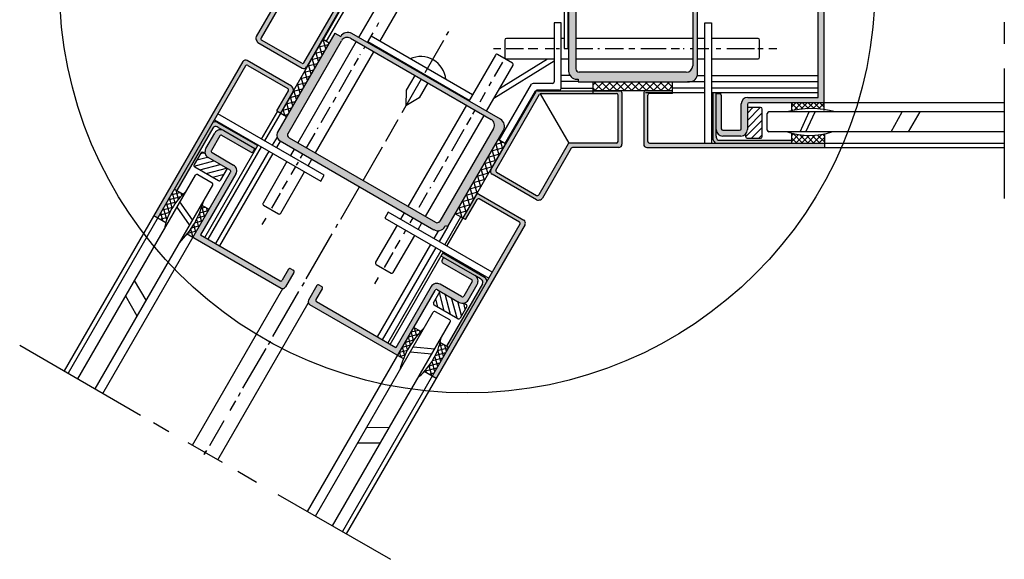
# Model space of a CAD drawing. Extents: x 20 to 131, y 9 to 140.
# Drawn here: x 20 to 50, y 101 to 117 of the extents above; entities that cross this region are included whole.
import ezdxf

# ---------------------------------------------------------------- set-up
doc = ezdxf.new("R2010")
doc.units = 0
for name, color, linetype in [('BLOCK', 7, 'CONTINUOUS'), ('DETAJL_VMES', 172, 'CONTINUOUS'), ('SRAFURE', 92, 'CONTINUOUS')]:
    doc.layers.add(name, color=color, linetype=linetype)

msp = doc.modelspace()

# ---------------------------------------------------------------- hatches: boundary and pattern name
at = {"layer": 'BLOCK'}
h = msp.add_hatch(color=7, dxfattribs=at)
h.paths.add_polyline_path([(44.243, 114.84), (42.081, 114.84, 0.414214), (41.881, 114.64), (41.881, 113.88, -0.414214), (41.831, 113.83), (41.321, 113.83, -0.414214), (41.271, 113.88), (41.271, 114.907, 0.414214), (41.221, 114.957), (41.118, 114.957), (41.118, 113.854, 0.414214), (41.318, 113.654), (41.869, 113.654, 0.414214), (42.069, 113.854), (42.069, 114.625, -0.414214), (42.119, 114.675), (44.423, 114.675), (44.423, 117.791, 0.414214), (44.323, 117.891), (43.807, 117.891, 0.414214), (43.757, 117.841), (43.757, 117.753, 0.414214), (43.807, 117.703), (44.193, 117.703, -0.414214), (44.243, 117.653)])
h.paths.add_polyline_path([(44.423, 121.92), (42.119, 121.92, -0.414214), (42.069, 121.97), (42.069, 122.741, 0.414214), (41.869, 122.941), (41.318, 122.941, 0.414214), (41.118, 122.741), (41.118, 121.638), (41.221, 121.638, 0.414214), (41.271, 121.688), (41.271, 122.715, -0.414214), (41.321, 122.765), (41.831, 122.765, -0.414214), (41.881, 122.715), (41.881, 121.955, 0.414214), (42.081, 121.755), (44.243, 121.755), (44.243, 118.942, -0.414214), (44.193, 118.892), (43.807, 118.892, 0.414214), (43.757, 118.842), (43.757, 118.754, 0.414214), (43.807, 118.704), (44.323, 118.704, 0.414214), (44.423, 118.804)])
h = msp.add_hatch(color=7, dxfattribs=at)
h.paths.add_polyline_path([(40.295, 121.288), (36.79, 121.288, 0.418396), (36.59, 121.085), (36.59, 121.085), (36.59, 115.648, 0.414214), (36.84, 115.398), (36.886, 115.398), (36.886, 115.32), (40.295, 115.32, 0.414214), (40.545, 115.57), (40.545, 117.449), (40.396, 117.449), (40.396, 115.813, -0.414214), (40.196, 115.613), (36.914, 115.613, -0.414214), (36.814, 115.713), (36.814, 120.893, -0.414214), (36.914, 120.993), (40.196, 120.993, -0.414214), (40.396, 120.793), (40.396, 120.278), (40.545, 120.278), (40.545, 120.829, 0.414214), (40.295, 121.079)])
h.paths.add_polyline_path([(40.545, 120.278), (40.396, 120.278), (40.396, 119.109), (40.545, 119.109)], flags=16)
h = msp.add_hatch(dxfattribs=at)
h.set_pattern_fill('ANSI37', scale=0.05, style=0)
h.set_pattern_definition([(45, (-48.9228, 0), (-0.1122532, 0.1122532), []), (135, (-48.9228, 0), (-0.1122532, -0.1122532), [])])
h.paths.add_polyline_path([(37.341, 115.32), (37.341, 115.052), (39.779, 115.052), (39.779, 115.32)])
for points in [[(44.441, 113.303), (44.441, 113.441), (39.065, 113.441, -0.414214), (39.015, 113.491), (39.015, 114.909, -0.414214), (39.065, 114.959), (39.777, 114.959), (39.777, 115.043), (38.942, 115.043, 0.414214), (38.892, 114.993), (38.892, 113.403, 0.414214), (38.992, 113.303)], [(41.017, 113.54, 0.148265), (41.094, 113.441), (43.43, 113.441), (43.43, 113.524), (41.218, 113.524, -0.414214), (41.118, 113.624), (41.118, 113.654), (41.118, 113.854), (41.118, 114.957), (41.118, 114.98), (41.017, 114.98)]]:
    msp.add_hatch(color=7, dxfattribs=at).paths.add_polyline_path(points)
h = msp.add_hatch(dxfattribs=at)
h.set_pattern_fill('ANSI31', scale=0.05, style=0)
h.paths.add_polyline_path([(42.069, 113.854, -0.187709), (42.016, 113.718), (42.016, 113.639, 0.414214), (42.066, 113.589), (42.474, 113.589, 0.414214), (42.524, 113.639), (42.524, 114.481, 0.414214), (42.474, 114.531), (42.069, 114.531)])
h = msp.add_hatch(dxfattribs=at)
h.set_pattern_fill('ANSI37', angle=90, style=0)
h.set_pattern_definition([(135, (24.6545, 88.52733), (-0.08838835, -0.08838835), []), (225, (24.6545, 88.52733), (0.08838835, -0.08838835), [])])
h.paths.add_polyline_path([(44.441, 113.441), (44.441, 113.725, -0.125451), (43.43, 113.747), (43.43, 113.441)])
h.paths.add_polyline_path([(43.43, 114.675), (43.43, 114.431, -0.090353), (44.423, 114.469), (44.423, 114.675)])
at = {"layer": 'SRAFURE'}
h = msp.add_hatch(color=7, dxfattribs=at)
h.paths.add_polyline_path([(27.036, 119.83, 0.414214), (27, 119.693), (27.855, 118.211, -0.267949), (27.855, 118.161), (27.015, 116.706, 0.191486), (27.004, 116.633, 0.124797), (27.062, 116.522), (28.422, 115.737, 0.414214), (28.559, 115.774), (29.938, 118.161, 0.267949), (29.938, 118.211), (28.561, 120.595, 0.414214), (28.425, 120.632)])
h.paths.add_polyline_path([(28.429, 120.492, -0.414214), (28.497, 120.474), (29.791, 118.233, -0.267949), (29.791, 118.183), (28.476, 115.905, -0.414214), (28.408, 115.887), (27.179, 116.596, -0.414214), (27.161, 116.664), (28.02, 118.152, 0.267949), (28.02, 118.202), (27.155, 119.699, -0.414214), (27.174, 119.768)], flags=16)
h.paths.add_polyline_path([(36.669, 113.278, -0.267949), (36.713, 113.303), (38.126, 113.303, 0.414214), (38.226, 113.403), (38.226, 114.993, 0.414214), (38.176, 115.043), (37.341, 115.043), (37.341, 114.959), (38.054, 114.959, -0.414214), (38.104, 114.909), (38.104, 113.491, -0.414214), (38.054, 113.441), (36.622, 113.441, 0.267949), (36.579, 113.416), (35.677, 111.854, -0.414214), (35.609, 111.836), (34.381, 112.545, -0.414214), (34.363, 112.613), (35.702, 114.934, -0.267949), (35.746, 114.959), (37.341, 114.959), (37.341, 115.043), (35.635, 115.043, 0.267949), (35.592, 115.018), (34.207, 112.619, 0.414214), (34.243, 112.483), (35.604, 111.698, 0.124797), (35.728, 111.703, 0.191486), (35.786, 111.749)])
h = msp.add_hatch(color=7, dxfattribs=at)
h.paths.add_polyline_path([(34.59, 113.828, 0.414214), (34.499, 114.17), (29.944, 116.799, 0.414214), (29.603, 116.708), (29.422, 116.812), (27.669, 113.776, 0.418396), (27.745, 113.502), (27.745, 113.502), (32.454, 110.783, 0.414214), (32.795, 110.875), (32.818, 110.915), (32.886, 110.876)])
h.paths.add_polyline_path([(32.646, 111.047, -0.414214), (32.509, 111.01), (28.023, 113.6, -0.414214), (27.987, 113.737), (29.628, 116.579, -0.414214), (29.901, 116.652), (34.214, 114.163, -0.414214), (34.287, 113.889)], flags=16)
h = msp.add_hatch(dxfattribs=at)
h.set_pattern_fill('ANSI37', scale=0.05, angle=60, style=0)
h.paths.add_polyline_path([(34.659, 113.413), (34.428, 113.547), (33.113, 111.27), (33.345, 111.136)])
h.paths.add_polyline_path([(29.25, 116.515), (29.067, 116.621), (28.159, 115.048, -0.117189), (28.146, 115.004), (27.771, 114.355), (27.945, 114.254)])
for points in [[(23.877, 111.217), (23.997, 111.149), (26.685, 115.804, -0.414214), (26.753, 115.823), (27.981, 115.114, -0.414214), (28, 115.045), (27.643, 114.428), (27.762, 114.36), (28.159, 115.048, 0.072669), (28.156, 115.077, 0.124795), (28.098, 115.188), (26.738, 115.973, 0.414214), (26.602, 115.936)], [(35.097, 110.948), (32.409, 106.292), (32.528, 106.223), (35.253, 110.941, 0.414214), (35.216, 111.078), (33.839, 111.873, 0.414214), (33.77, 111.855), (33.353, 111.132), (33.426, 111.09), (33.782, 111.707, -0.414214), (33.851, 111.725), (35.079, 111.016, -0.414214)]]:
    msp.add_hatch(color=7, dxfattribs=at).paths.add_polyline_path(points)
h = msp.add_hatch(color=7, dxfattribs=at)
h.paths.add_polyline_path([(25.807, 114.085, 0.148265), (25.682, 114.068), (24.502, 112.024), (24.575, 111.983), (25.681, 113.898, -0.414214), (25.817, 113.934), (25.843, 113.92), (26.016, 113.82), (26.971, 113.268), (27, 113.252), (27.062, 113.36)])
h.paths.add_polyline_path([(32.733, 110.058), (32.682, 109.971), (32.757, 109.928), (33.713, 109.376), (33.886, 109.276), (33.911, 109.261, -0.414214), (33.948, 109.125), (32.842, 107.21), (32.915, 107.168), (34.083, 109.191, 0.148265), (34.035, 109.307)])
h = msp.add_hatch(color=7, dxfattribs=at)
h.paths.add_polyline_path([(25.657, 113.146, -0.414214), (25.639, 113.215), (25.894, 113.656, -0.414214), (25.962, 113.675), (26.852, 113.161, 0.414214), (26.92, 113.179), (26.971, 113.268), (26.016, 113.82, 0.414214), (25.743, 113.747), (25.467, 113.27, 0.414214), (25.541, 112.997), (26.209, 112.611, -0.414214), (26.227, 112.543), (25.075, 110.547), (27.773, 108.989, 0.414214), (27.909, 109.026), (28.168, 109.473, 0.414214), (28.15, 109.541), (28.073, 109.585, 0.414214), (28.005, 109.567), (27.812, 109.233, -0.414214), (27.744, 109.214), (25.307, 110.621), (26.388, 112.493, 0.414214), (26.315, 112.766)])
h.paths.add_polyline_path([(29.035, 108.972, 0.414214), (29.017, 109.041), (28.941, 109.085, 0.414214), (28.872, 109.066), (28.614, 108.619, 0.414214), (28.651, 108.482), (31.349, 106.924), (32.501, 108.92, -0.414214), (32.569, 108.939), (33.238, 108.553, 0.414214), (33.511, 108.626), (33.786, 109.103, 0.414214), (33.713, 109.376), (32.757, 109.928), (32.706, 109.839, 0.414214), (32.724, 109.771), (33.614, 109.257, -0.414214), (33.632, 109.189), (33.377, 108.747, -0.414214), (33.309, 108.729), (32.651, 109.108, 0.414214), (32.378, 109.035), (31.297, 107.163), (28.861, 108.57, -0.414214), (28.842, 108.638)])
h = msp.add_hatch(dxfattribs=at)
h.set_pattern_fill('ANSI31', scale=0.05, angle=150, style=0)
h.paths.add_polyline_path([(25.856, 112.289, 0.414214), (25.925, 112.307), (26.127, 112.658), (25.541, 112.997, -0.187709), (25.45, 113.11), (25.381, 113.15, 0.414214), (25.313, 113.131), (25.109, 112.778, 0.414214), (25.127, 112.71)])
h = msp.add_hatch(dxfattribs=at)
h.set_pattern_fill('ANSI37', scale=0.04, angle=60, style=0)
h.paths.add_polyline_path([(32.915, 107.168), (32.65, 107.321, -0.125451), (32.163, 106.434), (32.409, 106.292)])
h.paths.add_polyline_path([(23.997, 111.149), (24.243, 111.007, -0.125451), (24.768, 111.871), (24.502, 112.024)])
h = msp.add_hatch(dxfattribs=at)
h.set_pattern_fill('ANSI37', scale=0.04, angle=60, style=0)
h.paths.add_polyline_path([(31.349, 106.924), (31.528, 106.821, -0.090353), (32.057, 107.663), (31.846, 107.785)])
h.paths.add_polyline_path([(25.572, 111.407), (25.36, 111.529, -0.090353), (24.896, 110.65), (25.075, 110.547)])
h = msp.add_hatch(dxfattribs=at)
h.set_pattern_fill('ANSI31', scale=0.05, angle=60, style=0)
h.paths.add_polyline_path([(33.196, 108.051, 0.414214), (33.264, 108.069), (33.468, 108.423, 0.414214), (33.45, 108.491), (33.381, 108.531, -0.187709), (33.238, 108.553), (32.651, 108.892), (32.448, 108.541, 0.414214), (32.467, 108.472)])

# ---------------------------------------------------------------- linework, layer by layer
at = {"layer": 'BLOCK', "color": 7}
for p, q in [((36.59, 121.088), (36.59, 115.648)), ((36.814, 120.893), (36.814, 115.713)), ((40.396, 120.793), (40.396, 115.813)), ((40.545, 115.57), (40.545, 120.829)), ((36.568, 120.196), (36.568, 116.336)), ((36.454, 120.105), (36.454, 116.336)), ((27.855, 118.161), (27.015, 116.706)), ((28.02, 118.152), (27.161, 116.664)), ((28.476, 115.905), (29.791, 118.183)), ((28.559, 115.774), (29.938, 118.161)), ((29.07, 116.619), (29.94, 118.126)), ((29.163, 116.565), (30.073, 118.14)), ((30.902, 117.979), (30.152, 116.679)), ((44.423, 114.442), (44.423, 117.791)), ((30.805, 116.558), (31.444, 117.666)), ((44.243, 114.84), (44.243, 117.653)), ((30.705, 117.016), (30.775, 117.137)), ((30.421, 116.524), (30.593, 116.822)), ((32.848, 116.748), (32.914, 116.861)), ((36.149, 117.122), (36.149, 115.317)), ((36.358, 117.122), (36.149, 117.122)), ((36.358, 115.108), (36.358, 117.122)), ((40.761, 113.441), (40.761, 117.122)), ((40.761, 117.122), (40.97, 117.122)), ((40.97, 117.122), (40.97, 113.441)), ((27.062, 116.522), (28.422, 115.737)), ((28.408, 115.887), (27.179, 116.596)), ((29.422, 116.812), (27.669, 113.776)), ((27.755, 114.349), (29.067, 116.621)), ((27.987, 113.737), (29.628, 116.579)), ((30.078, 116.55), (28.287, 113.448)), ((29.067, 116.621), (29.25, 116.515)), ((29.422, 116.812), (29.603, 116.708)), ((29.901, 116.652), (34.214, 114.163)), ((34.499, 114.17), (29.944, 116.799)), ((33.539, 114.745), (30.431, 116.54)), ((33.64, 114.92), (30.532, 116.715)), ((32.753, 116.583), (32.183, 115.594)), ((34.632, 116.597), (34.632, 116.071)), ((36.149, 116.647), (34.682, 116.647)), ((36.454, 116.647), (36.358, 116.647)), ((40.396, 116.647), (36.814, 116.647)), ((40.761, 116.647), (40.545, 116.647)), ((42.396, 116.647), (40.97, 116.647)), ((42.446, 116.071), (42.446, 116.597)), ((28.829, 113.135), (30.62, 116.237)), ((30.309, 116.329), (30.347, 116.395)), ((34.283, 116.336), (34.515, 116.336)), ((34.679, 116.336), (35.208, 116.336)), ((35.347, 116.336), (35.643, 116.336)), ((35.867, 116.336), (36.126, 116.336)), ((36.206, 116.336), (36.31, 116.336)), ((36.454, 116.336), (36.59, 116.336)), ((36.814, 116.336), (37.333, 116.336)), ((37.482, 116.336), (37.534, 116.336)), ((37.708, 116.336), (38.269, 116.336)), ((38.436, 116.336), (38.621, 116.336)), ((38.807, 116.336), (39.576, 116.336)), ((39.733, 116.336), (39.993, 116.336)), ((40.104, 116.336), (40.13, 116.336)), ((40.32, 116.336), (40.396, 116.336)), ((40.545, 116.336), (40.889, 116.336)), ((41.113, 116.336), (41.253, 116.336)), ((41.439, 116.336), (42.291, 116.336)), ((42.393, 116.336), (42.553, 116.336)), ((42.729, 116.336), (42.97, 116.336)), ((26.602, 115.936), (21.124, 106.449)), ((28.098, 115.188), (26.738, 115.973)), ((30.015, 115.821), (30.145, 116.046)), ((30.201, 116.142), (30.214, 116.164)), ((34.344, 116.139), (33.53, 114.729)), ((34.301, 114.814), (36.149, 115.958)), ((34.321, 115.478), (34.575, 115.917)), ((34.868, 115.894), (34.412, 116.157)), ((34.472, 115.109), (35.945, 116.021)), ((34.682, 116.021), (36.149, 116.021)), ((36.358, 116.021), (36.59, 116.021)), ((36.814, 116.021), (40.396, 116.021)), ((40.545, 116.021), (40.761, 116.021)), ((40.97, 116.021), (42.396, 116.021)), ((26.685, 115.804), (21.244, 106.38)), ((26.753, 115.823), (27.981, 115.114)), ((29.552, 115.019), (29.937, 115.685)), ((34.072, 114.416), (34.886, 115.826)), ((32.07, 115.4), (31.472, 114.364)), ((31.872, 115.514), (31.609, 115.06)), ((34.158, 115.196), (34.228, 115.317)), ((36.644, 115.51), (36.358, 115.51)), ((36.886, 115.323), (36.358, 115.323)), ((36.84, 115.398), (36.886, 115.398)), ((36.886, 115.398), (36.886, 115.32)), ((36.886, 115.32), (40.295, 115.32)), ((40.196, 115.613), (36.914, 115.613)), ((37.341, 114.959), (37.341, 115.32)), ((39.779, 115.052), (39.779, 115.32)), ((40.233, 115.323), (40.761, 115.323)), ((40.538, 115.51), (40.761, 115.51)), ((40.97, 115.51), (44.243, 115.51)), ((40.97, 115.323), (44.243, 115.323)), ((27.643, 114.428), (28, 115.045)), ((31.609, 115.06), (31.599, 114.584)), ((32.269, 115.285), (32.006, 114.83)), ((34.207, 112.619), (35.592, 115.018)), ((34.464, 113.526), (35.455, 115.242)), ((34.645, 113.422), (35.575, 115.033)), ((36.099, 115.267), (35.498, 115.267)), ((36.308, 115.058), (35.619, 115.058)), ((35.635, 115.043), (38.176, 115.043)), ((36.358, 115.125), (37.341, 115.125)), ((37.341, 115.052), (39.779, 115.052)), ((40.761, 115.125), (39.777, 115.125)), ((39.777, 114.959), (39.777, 115.043)), ((44.243, 115.125), (40.97, 115.125)), ((27.279, 113.503), (28.146, 115.004)), ((29.367, 114.698), (29.459, 114.858)), ((32.006, 114.83), (31.599, 114.584)), ((33.874, 114.704), (34.046, 115.002)), ((34.363, 112.613), (35.702, 114.934)), ((35.721, 114.952), (36.597, 113.434)), ((35.746, 114.959), (38.054, 114.959)), ((38.104, 113.491), (38.104, 114.909)), ((38.226, 114.993), (38.226, 113.403)), ((38.892, 114.993), (38.892, 113.403)), ((40.761, 114.98), (38.942, 114.98)), ((39.015, 113.491), (39.015, 114.909)), ((39.777, 114.959), (39.065, 114.959)), ((44.243, 114.98), (40.97, 114.98)), ((41.017, 113.54), (41.017, 114.98)), ((41.118, 114.957), (41.118, 114.98)), ((41.118, 113.854), (41.118, 114.957)), ((41.118, 114.957), (41.221, 114.957)), ((41.271, 114.907), (41.271, 113.88)), ((42.081, 114.84), (44.243, 114.84)), ((27.179, 113.561), (27.67, 114.413)), ((27.643, 114.428), (27.945, 114.254)), ((29.003, 114.067), (29.283, 114.553)), ((33.456, 114.6), (31.665, 111.498)), ((33.654, 114.322), (33.725, 114.445)), ((41.881, 113.88), (41.881, 114.64)), ((42.069, 114.625), (42.069, 113.854)), ((42.474, 114.531), (42.069, 114.531)), ((49.947, 114.675), (42.119, 114.675)), ((42.524, 113.639), (42.524, 114.481)), ((43.43, 114.431), (43.43, 114.675)), ((25.733, 114.155), (28.99, 112.274)), ((29.094, 112.455), (25.837, 114.336)), ((30.987, 113.498), (31.368, 114.158)), ((32.206, 111.185), (33.997, 114.287)), ((33.468, 114.001), (33.598, 114.226)), ((42.682, 113.838), (42.682, 114.345)), ((49.947, 114.395), (42.732, 114.395)), ((43.686, 113.788), (43.967, 114.395)), ((43.867, 113.788), (44.149, 114.395)), ((46.476, 113.788), (46.813, 114.395)), ((47.014, 113.788), (47.367, 114.395)), ((25.681, 113.898), (24.575, 111.983)), ((25.807, 114.085), (27.062, 113.36)), ((25.843, 113.92), (25.817, 113.934)), ((25.843, 113.92), (26.016, 113.82)), ((26.016, 113.82), (26.971, 113.268)), ((28.89, 113.871), (28.916, 113.916)), ((34.287, 113.889), (32.646, 111.047)), ((32.886, 110.876), (34.59, 113.828)), ((33.005, 113.199), (33.39, 113.865)), ((41.118, 113.654), (41.118, 113.854)), ((41.321, 113.83), (41.831, 113.83)), ((25.467, 113.27), (25.743, 113.747)), ((25.894, 113.656), (25.639, 113.215)), ((26.852, 113.161), (25.962, 113.675)), ((27.65, 113.623), (27.505, 113.372)), ((27.745, 113.502), (27.629, 113.301)), ((27.743, 113.503), (32.454, 110.783)), ((28.023, 113.6), (32.509, 111.01)), ((28.556, 113.293), (28.815, 113.743)), ((34.659, 113.413), (34.428, 113.547)), ((41.118, 113.654), (41.118, 113.624)), ((41.218, 113.524), (43.43, 113.524)), ((41.869, 113.654), (41.318, 113.654)), ((42.016, 113.718), (42.016, 113.639)), ((42.066, 113.589), (42.474, 113.589)), ((49.947, 113.788), (42.732, 113.788)), ((43.43, 113.441), (43.43, 113.747)), ((44.441, 113.303), (44.441, 113.725)), ((25.438, 110.546), (27.074, 113.38)), ((25.538, 110.488), (27.175, 113.322)), ((26.971, 113.268), (26.92, 113.179)), ((26.971, 113.268), (27, 113.252)), ((28.175, 113.254), (28.059, 113.053)), ((30.29, 112.292), (30.888, 113.328)), ((33.345, 111.136), (34.659, 113.413)), ((36.579, 113.416), (35.677, 111.854)), ((36.669, 113.278), (35.786, 111.749)), ((38.054, 113.441), (36.622, 113.441)), ((38.126, 113.303), (36.713, 113.303)), ((38.992, 113.303), (49.947, 113.303)), ((39.065, 113.441), (49.947, 113.441)), ((25.313, 113.131), (25.109, 112.778)), ((25.45, 113.11), (25.381, 113.15)), ((26.209, 112.611), (25.541, 112.997)), ((25.657, 113.146), (26.315, 112.766)), ((27.401, 113.192), (25.764, 110.357)), ((27.525, 113.12), (25.888, 110.286)), ((28.371, 112.973), (28.444, 113.099)), ((28.601, 112.74), (28.717, 112.941)), ((32.82, 112.878), (32.912, 113.038)), ((25.127, 112.71), (25.856, 112.289)), ((25.925, 112.307), (26.127, 112.658)), ((27.954, 112.872), (27.221, 111.601)), ((28.082, 112.473), (28.212, 112.697)), ((28.252, 112.766), (28.304, 112.856)), ((32.456, 112.247), (32.736, 112.733)), ((21.544, 106.206), (25.152, 112.455)), ((22.313, 105.763), (26.227, 112.543)), ((25.22, 112.473), (25.659, 112.22)), ((26.388, 112.493), (25.307, 110.621)), ((27.762, 111.288), (28.496, 112.559)), ((28.99, 112.274), (29.094, 112.455)), ((35.604, 111.698), (34.243, 112.483)), ((34.381, 112.545), (35.609, 111.836)), ((22.07, 105.903), (25.678, 112.151)), ((24.502, 112.024), (24.768, 111.871)), ((27.822, 112.022), (27.97, 112.278)), ((29.607, 111.109), (30.178, 112.097)), ((32.343, 112.051), (32.369, 112.097)), ((27.488, 111.443), (27.753, 111.902)), ((32.009, 111.473), (32.268, 111.923)), ((32.861, 110.28), (33.77, 111.855)), ((33.426, 111.09), (33.782, 111.707)), ((33.839, 111.873), (35.216, 111.078)), ((35.079, 111.016), (33.851, 111.725)), ((24.574, 111.478), (24.96, 110.93)), ((24.665, 111.635), (25.05, 111.087)), ((25.36, 111.529), (25.572, 111.407)), ((27.239, 111.533), (27.694, 111.27)), ((23.877, 111.217), (24.243, 111.007)), ((27.197, 110.94), (27.313, 111.14)), ((31.061, 111.32), (30.956, 111.139)), ((30.956, 111.139), (34.145, 109.298)), ((34.249, 109.479), (31.061, 111.32)), ((31.552, 111.304), (31.436, 111.103)), ((31.73, 110.989), (31.821, 111.148)), ((32.791, 110.321), (33.282, 111.173)), ((33.426, 111.09), (33.113, 111.27)), ((29.508, 110.95), (29.443, 110.837)), ((35.097, 110.948), (29.656, 101.523)), ((35.253, 110.941), (29.775, 101.454)), ((31.332, 110.922), (30.674, 109.782)), ((31.978, 110.79), (32.094, 110.991)), ((32.883, 110.878), (32.619, 110.42)), ((32.795, 110.875), (32.818, 110.915)), ((32.818, 110.915), (32.886, 110.876)), ((24.873, 110.663), (27.773, 108.989)), ((25.307, 110.621), (27.744, 109.214)), ((29.332, 110.657), (28.536, 109.278)), ((31.215, 109.469), (31.874, 110.609)), ((31.535, 110.653), (31.601, 110.767)), ((32.6, 110.761), (32.457, 110.514)), ((32.352, 110.333), (30.716, 107.498)), ((32.514, 110.239), (30.878, 107.405)), ((31.275, 110.202), (31.423, 110.458)), ((30.941, 109.624), (31.206, 110.082)), ((31.05, 107.306), (32.686, 110.14)), ((31.12, 107.265), (32.757, 110.099)), ((32.757, 109.928), (32.682, 109.971)), ((32.757, 109.928), (32.706, 109.839)), ((34.035, 109.307), (32.733, 110.058)), ((33.713, 109.376), (32.757, 109.928)), ((28.073, 109.585), (28.15, 109.541)), ((30.692, 109.713), (31.147, 109.45)), ((32.724, 109.771), (33.614, 109.257)), ((28.005, 109.567), (27.812, 109.233)), ((28.168, 109.473), (27.909, 109.026)), ((30.65, 109.12), (30.766, 109.32)), ((33.886, 109.276), (33.713, 109.376)), ((33.886, 109.276), (33.911, 109.261)), ((23.27, 109.219), (23.628, 108.623)), ((25.062, 104.176), (27.833, 108.976)), ((28.478, 109.166), (28.412, 109.052)), ((28.872, 109.066), (28.614, 108.619)), ((29.017, 109.041), (28.941, 109.085)), ((32.378, 109.035), (31.297, 107.163)), ((33.309, 108.729), (32.651, 109.108)), ((33.948, 109.125), (32.842, 107.21)), ((33.632, 109.189), (33.377, 108.747)), ((33.511, 108.626), (33.786, 109.103)), ((23.001, 108.753), (23.351, 108.143)), ((28.308, 108.884), (27.512, 107.504)), ((28.587, 102.14), (32.501, 108.92)), ((29.035, 108.972), (28.842, 108.638)), ((32.448, 108.541), (32.651, 108.892)), ((32.569, 108.939), (33.238, 108.553)), ((25.838, 103.727), (28.609, 108.528)), ((31.551, 106.808), (28.651, 108.482)), ((31.297, 107.163), (28.861, 108.57)), ((33.196, 108.051), (32.467, 108.472)), ((33.468, 108.423), (33.264, 108.069)), ((33.381, 108.531), (33.45, 108.491)), ((28.829, 102), (32.437, 108.249)), ((32.945, 108.014), (32.505, 108.267)), ((29.355, 101.697), (32.963, 107.945)), ((32.057, 107.663), (31.846, 107.785)), ((19.761, 107.236), (23.466, 105.097)), ((19.761, 107.236), (23.466, 105.097)), ((27.44, 107.368), (27.374, 107.255)), ((32.486, 107.119), (31.819, 107.179)), ((32.915, 107.168), (32.65, 107.321)), ((27.302, 107.14), (26.596, 105.918)), ((32.395, 106.962), (31.729, 107.022)), ((32.528, 106.223), (32.163, 106.434)), ((26.523, 105.78), (26.457, 105.666)), ((26.376, 105.536), (26.206, 105.242)), ((23.865, 104.866), (24.338, 104.594)), ((23.865, 104.866), (24.338, 104.594)), ((26.022, 104.924), (25.579, 104.157)), ((31.091, 104.703), (30.397, 104.715)), ((24.919, 104.258), (25.972, 103.65)), ((24.919, 104.258), (25.972, 103.65)), ((30.822, 104.237), (30.12, 104.235)), ((25.414, 103.89), (25.48, 104.004)), ((25.485, 104.013), (25.42, 103.899)), ((25.425, 103.921), (25.453, 103.968)), ((25.464, 103.988), (25.437, 103.941)), ((26.444, 103.377), (27.026, 103.042)), ((26.444, 103.377), (27.026, 103.042)), ((27.679, 102.664), (31.129, 100.673)), ((27.679, 102.664), (31.129, 100.673))]:
    msp.add_line(p, q, dxfattribs=at)
for centre, radius, start, end in [((29.819, 116.583), 0.25, 60, 150), ((27.102, 116.656), 0.1, 150, 193.3611), ((27.252, 116.692), 0.254, 193.3611, 221.815), ((27.204, 116.639), 0.05, 150, 240), ((29.801, 116.479), 0.2, 60, 150), ((34.682, 116.597), 0.05, 90, 180), ((42.396, 116.597), 0.05, 0, 90), ((26.688, 115.886), 0.1, 60, 150), ((32.05, 115.311), 0.781, 5.7665, 114.2335), ((34.387, 116.114), 0.05, 60, 150), ((34.682, 116.071), 0.05, 180, 270), ((42.396, 116.071), 0.05, 270, 360), ((26.728, 115.779), 0.05, 60, 150), ((28.433, 115.93), 0.05, 240, 330), ((28.472, 115.824), 0.1, 240, 330), ((34.843, 115.851), 0.05, 330, 60), ((36.84, 115.648), 0.25, 180, 270), ((36.914, 115.713), 0.1, 180, 270), ((40.196, 115.813), 0.2, 270, 0), ((36.099, 115.317), 0.05, 270, 0), ((40.295, 115.57), 0.25, 270, 0), ((27.956, 115.07), 0.05, 330, 60), ((27.909, 115.018), 0.254, 13.3611, 41.815), ((28.059, 115.054), 0.1, 330, 13.3611), ((35.498, 115.217), 0.05, 90, 150), ((35.619, 115.008), 0.05, 90, 150), ((35.635, 114.993), 0.05, 90, 150), ((36.308, 115.108), 0.05, 270, 0), ((38.176, 114.993), 0.05, 0, 90), ((38.942, 114.993), 0.05, 90, 180), ((35.746, 114.909), 0.05, 90, 150), ((38.054, 114.909), 0.05, 0, 90), ((39.065, 114.909), 0.05, 90, 180), ((41.221, 114.907), 0.05, 360, 90), ((42.081, 114.64), 0.2, 90, 180), ((42.119, 114.625), 0.05, 90, 180), ((42.474, 114.481), 0.05, 0, 90), ((44.029, 111.723), 2.774, 74.438, 105.562), ((34.114, 113.989), 0.2, 330, 60), ((34.374, 113.953), 0.25, 330, 60), ((42.732, 114.345), 0.05, 90, 180), ((25.767, 113.848), 0.1, 60, 150), ((25.772, 113.871), 0.217, 80.6988, 114.4329), ((25.916, 113.647), 0.2, 60, 150), ((41.318, 113.854), 0.2, 180, 270), ((41.321, 113.88), 0.05, 180, 270), ((41.831, 113.88), 0.05, 270, 360), ((41.869, 113.854), 0.2, 270, 360), ((42.732, 113.838), 0.05, 180, 270), ((25.937, 113.631), 0.05, 60, 150), ((27.843, 113.676), 0.2, 150, 240), ((28.073, 113.687), 0.1, 150, 240), ((41.22, 113.617), 0.217, 200.6988, 234.4329), ((41.218, 113.624), 0.1, 180, 270), ((42.066, 113.639), 0.05, 180, 270), ((42.474, 113.639), 0.05, 270, 0), ((43.979, 115.72), 2.048, 250.6324, 289.3676), ((25.641, 113.17), 0.2, 150, 240), ((25.682, 113.19), 0.05, 150, 240), ((36.622, 113.391), 0.05, 90, 150), ((36.713, 113.253), 0.05, 90, 150), ((38.054, 113.491), 0.05, 270, 0), ((38.126, 113.403), 0.1, 270, 0), ((38.992, 113.403), 0.1, 180, 270), ((39.065, 113.491), 0.05, 180, 270), ((25.356, 113.106), 0.05, 60, 150), ((26.877, 113.204), 0.05, 240, 330), ((25.152, 112.753), 0.05, 150, 240), ((26.184, 112.568), 0.05, 330, 60), ((26.215, 112.593), 0.2, 330, 60), ((34.293, 112.569), 0.1, 150, 240), ((34.406, 112.588), 0.05, 150, 240), ((25.195, 112.43), 0.05, 60, 150), ((25.881, 112.332), 0.05, 240, 330), ((25.634, 112.176), 0.05, 330, 60), ((26.202, 110.41), 2.048, 130.6324, 169.3676), ((33.814, 111.83), 0.05, 60, 150), ((33.826, 111.682), 0.05, 60, 150), ((35.656, 111.946), 0.254, 258.185, 286.6389), ((35.634, 111.879), 0.05, 240, 330), ((35.7, 111.799), 0.1, 286.6389, 330), ((22.715, 112.364), 2.774, 314.438, 345.562), ((27.264, 111.576), 0.05, 150, 240), ((27.719, 111.313), 0.05, 240, 330), ((32.579, 111), 0.25, 240, 330), ((32.559, 111.097), 0.1, 240, 330), ((35.054, 110.973), 0.05, 330, 60), ((35.166, 110.991), 0.1, 330, 60), ((28.048, 109.542), 0.05, 60, 150), ((30.717, 109.757), 0.05, 150, 240), ((30.717, 109.757), 0.05, 150, 240), ((32.749, 109.814), 0.05, 150, 240), ((28.125, 109.498), 0.05, 330, 60), ((31.172, 109.494), 0.05, 240, 330), ((33.613, 109.203), 0.2, 330, 60), ((33.867, 109.17), 0.217, 5.5671, 39.3012), ((27.769, 109.258), 0.05, 240, 330), ((27.823, 109.076), 0.1, 240, 330), ((28.916, 109.041), 0.05, 60, 150), ((28.992, 108.997), 0.05, 330, 60), ((32.551, 108.935), 0.2, 60, 150), ((33.589, 109.214), 0.05, 330, 60), ((33.861, 109.175), 0.1, 330, 60), ((32.544, 108.895), 0.05, 60, 150), ((33.334, 108.772), 0.05, 240, 330), ((28.701, 108.569), 0.1, 150, 240), ((28.886, 108.613), 0.05, 150, 240), ((32.492, 108.516), 0.05, 150, 240), ((33.338, 108.726), 0.2, 240, 330), ((33.425, 108.448), 0.05, 330, 60), ((32.48, 108.224), 0.05, 60, 150), ((33.221, 108.094), 0.05, 240, 330), ((34.102, 105.79), 2.774, 134.438, 165.562), ((32.92, 107.97), 0.05, 330, 60), ((30.667, 107.832), 2.048, 310.6324, 349.3676)]:
    msp.add_arc(centre, radius, start, end, dxfattribs=at)
at = {"layer": 'DETAJL_VMES', "color": 7}
for p, q in [((49.947, 117.149), (49.947, 116.478)), ((49.947, 117.149), (49.947, 116.478)), ((49.947, 115.723), (49.947, 111.74)), ((49.947, 115.723), (49.947, 111.74))]:
    msp.add_line(p, q, dxfattribs=at)
at = {"layer": 'SRAFURE', "color": 7}
msp.add_circle((33.483, 118.275), 12.5, dxfattribs=at)

doc.saveas('drawing.dxf')
